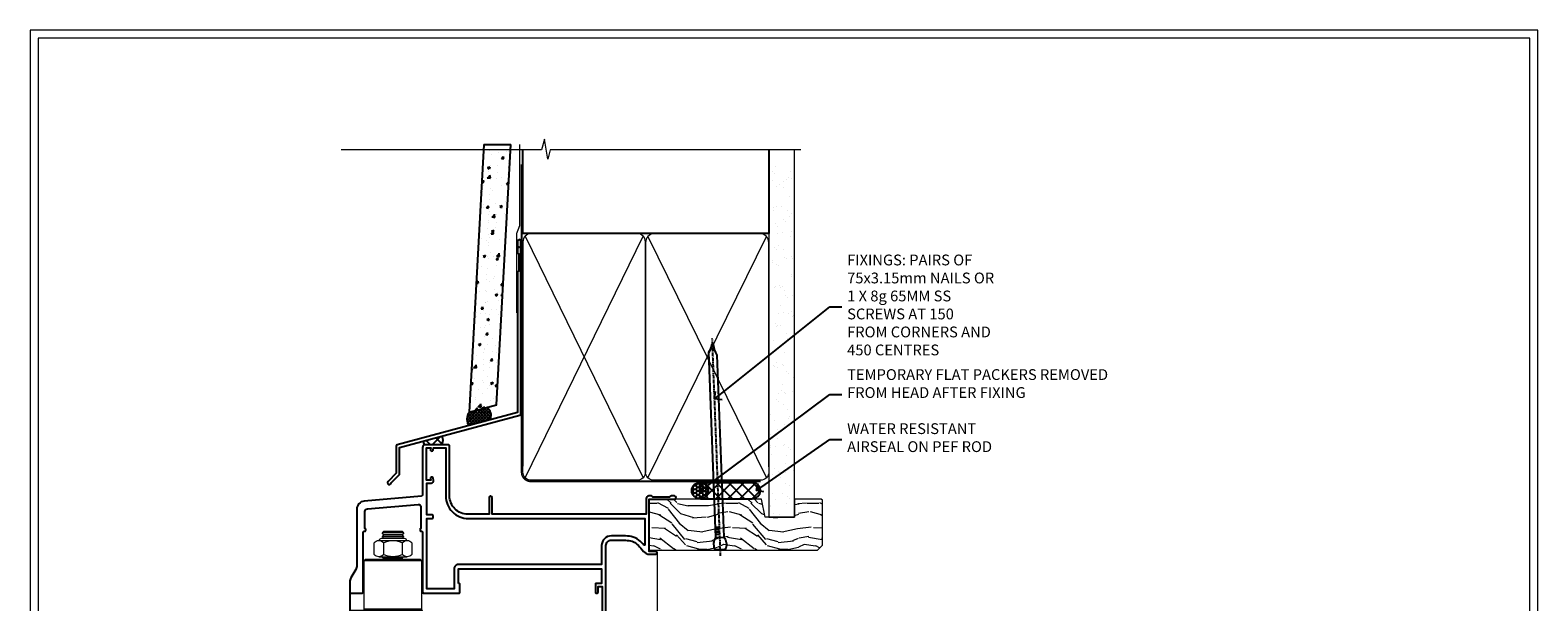
# Model space of a CAD drawing. Extents: x 2886 to 19047, y 28427 to 29829.
# Drawn here: x 12487 to 13047, y 29204 to 29416 of the extents above; entities that cross this region are included whole.
import ezdxf
from ezdxf import colors
from ezdxf.entities.mleader import LeaderData, LeaderLine
from ezdxf.math import Vec2, Vec3

# ---------------------------------------------------------------- set-up
doc = ezdxf.new("R2010")
doc.units = 0
doc.linetypes.add('CENTER', pattern=[2, 1.25, -0.25, 0.25, -0.25])
doc.linetypes.add('Dashed', pattern=[564.444447, 282.222223, -282.222223])
doc.layers.get('Defpoints').update_dxf_attribs({"color": 8})
doc.layers.add('Aluminium Systems Ltd Joinery Detail', color=7, linetype='Continuous')
doc.layers.add('Aluminium Systems Ltd Notes', color=7, linetype='Continuous')
doc.layers.add('HARDWARE', color=8, linetype='Continuous', lineweight=5)
doc.layers.add('Viewport', color=7, linetype='Continuous', plot=False)
doc.styles.get("Standard").update_dxf_attribs({"font": 'arial.ttf'})

# ---------------------------------------------------------------- blocks, each defined once
blk = doc.blocks.new('Page Layout')
at = {"layer": 'Aluminium Systems Ltd Joinery Detail', "color": 8, "lineweight": 5}
blk.add_lwpolyline([(0, 730.13), (0, 0), (553.08, 0), (553.08, 730.13)], close=True, dxfattribs=at)
blk = doc.blocks.new('_Open90')
at = {"color": 0, "linetype": 'ByBlock', "lineweight": -2}
for p, q in [((0, 0), (-1, 0)), ((-0.5, 0.5), (0, 0)), ((0, 0), (-0.5, -0.5))]:
    blk.add_line(p, q, dxfattribs=at)
blk = doc.blocks.new('90mm Framing Head DF')
at = {"layer": 'Aluminium Systems Ltd Joinery Detail'}
h = blk.add_hatch(dxfattribs=at)
h.set_pattern_fill('AR-SAND', color=256, scale=0.15)
h.set_pattern_definition([(37.5, (2.752, -0.2966), (-0.24, 7.3412), [0, -5.7912, 0, -6.477, 0, -6.19125]), (7.5, (2.752, -0.297), (6.74285, 10.7524), [0, -3.1242, 0, -5.2197, 0, -2.00025]), (327.5, (-1.934, -0.2966), (11.86489, 0.02156), [0, -1.905, 0, -6.858, 0, -8.9535]), (317.5, (-1.934, -0.297), (11.45335, 3.34394), [0, -0.9525, 0, -4.4958, 0, -5.1435])])
h.paths.add_polyline_path([(121.71, -4.97), (112.21, -4.97), (112.21, -136.07), (121.71, -136.07)])
at = {"layer": 'Aluminium Systems Ltd Joinery Detail', "lineweight": 5}
for p, q in [((21.89, -121.49, 1), (65.56, -31.9, 1)), ((21.89, -31.9, 1), (65.56, -121.49, 1)), ((67.34, -121.49, 1), (111.29, -32.08, 2)), ((67.38, -32.08, 1), (111.32, -121.49, 2))]:
    blk.add_line(p, q, dxfattribs=at)
at = {"layer": 'Aluminium Systems Ltd Joinery Detail', "linetype": 'Continuous', "lineweight": 5, "ltscale": 0.12}
blk.add_lwpolyline([(124.08, 0.03), (31.17, 0.03), (30.27, -3.41), (29, 4.01), (27.96, 0.03), (-46.43, 0.03)], dxfattribs=at)
at = {"layer": 'Aluminium Systems Ltd Joinery Detail', "linetype": 'Dashed', "elevation": 1}
blk.add_lwpolyline([(112.21, 0.03), (112.21, -30.99), (21, -30.99), (21, 0.03)], dxfattribs=at)
at = {"layer": 'Aluminium Systems Ltd Joinery Detail', "lineweight": 5, "elevation": 2}
blk.add_lwpolyline([(112.21, 0.03), (112.21, -136.07), (121.71, -136.07), (121.71, 0.03)], dxfattribs=at)
at = {"layer": 'Aluminium Systems Ltd Joinery Detail', "linetype": 'CENTER', "lineweight": 5, "ltscale": 3, "const_width": 0.5, "elevation": 1.5}
blk.add_lwpolyline([(20.47, -5.31), (20.47, -119.34, 0.422885), (24.04, -122.89), (109.17, -122.89)], format="xyb", dxfattribs=at)
at = {"layer": 'Aluminium Systems Ltd Joinery Detail', "linetype": 'Dashed', "lineweight": 5, "ltscale": 0.01, "const_width": 0.25, "elevation": 1.25}
blk.add_lwpolyline([(20.85, -0.17), (20.85, -119.34, 0.414144), (24.04, -122.51), (109.17, -122.51)], format="xyb", dxfattribs=at)
at = {"layer": 'Aluminium Systems Ltd Joinery Detail', "lineweight": 5, "elevation": 1}
for points in [[(66.45, -117.23), (66.45, -34.05, 0.414214), (63.42, -31.01), (24.04, -31.01, 0.414214), (21, -34.05), (21, -117.23)], [(112.21, -117.44), (112.21, -34.26, 0.368185), (109.17, -31.01), (69.49, -31.01, 0.368185), (66.45, -34.26), (66.45, -117.44)], [(66.45, -36.16), (66.45, -119.34, -0.414214), (63.42, -122.38), (24.04, -122.38, -0.414214), (21, -119.34), (21, -36.16)], [(112.21, -36.16), (112.21, -119.34, -0.414214), (109.17, -122.38), (69.49, -122.38, -0.414214), (66.45, -119.34), (66.45, -36.16)]]:
    blk.add_lwpolyline(points, format="xyb", dxfattribs=at)
blk = doc.blocks.new('J345-32187')
blk.add_lwpolyline([(48.25, 88.4), (48.65, 88), (48.25, 87.6), (48.25, 85.8), (48.65, 85.4), (48.65, 79.2), (48.25, 78.8), (48.25, 26.72), (3.62, 14.76, 0.339454), (3.25, 14.27), (3.25, 4.24), (0.21, 1.19, 1.488372), (1.4, 0.69), (4.3, 3.59, 0.198912), (4.45, 3.95), (4.45, 13.74), (49.08, 25.7, 0.339454), (49.45, 26.18), (49.45, 90.2, 1), (48.25, 90.2)], format="xyb", close=True)
blk = doc.blocks.new('Fibre Cement Weatherboard DF Head F1B')
at = {"layer": 'Aluminium Systems Ltd Joinery Detail'}
h = blk.add_hatch(dxfattribs=at)
h.set_pattern_fill('AR-CONC', color=256, scale=0.05)
h.set_pattern_definition([(50, (21.931, -5.791), (9.10923, -0.79695), [0.9525, -10.4775]), (355, (21.931, -5.791), (-1.76217, 9.55284), [0.762, -8.38203]), (100.4514, (22.69, -5.8575), (7.34706, 8.7559), [0.8095, -8.9045]), (46.184, (21.931, -3.251), (13.55395, -2.1021), [1.42875, -15.71625]), (96.6356, (23.061, -3.426), (11.8702, 12.3713), [1.21425, -13.3568]), (351.184, (21.931, -3.251), (11.8702, 12.3713), [1.143, -12.573]), (21, (23.201, -3.886), (7.58072, -5.11326), [0.9525, -10.4775]), (326, (23.201, -3.886), (3.0901, 9.2094), [0.762, -8.382]), (71.4514, (23.833, -4.312), (10.67082, 4.09614), [0.8095, -8.9045]), (37.5, (21.9313, -5.791), (0.15443, 4.22775), [0, -8.2804, 0, -8.509, 0, -8.41375]), (7.5, (21.9313, -5.791), (3.34098, 5.00903), [0, -4.8514, 0, -8.0899, 0, -3.20675]), (327.5, (19.099, -5.791), (6.77953, -0.28644), [0, -3.175, 0, -9.906, 0, -13.1445]), (317.5, (17.829, -5.791), (7.40646, 1.27132), [0, -4.1275, 0, -6.5786, 0, -9.3345])])
h.paths.add_polyline_path([(-95.31, 136.25), (-105.32, 136.25), (-110.81, 37.1), (-100.65, 39.83)])
at = {"layer": 'Aluminium Systems Ltd Joinery Detail', "linetype": 'Dashed'}
h = blk.add_hatch(dxfattribs=at)
h.set_pattern_fill('ANSI37', color=256, scale=0.25)
h.set_pattern_definition([(45, (11.9829, 2.02795), (-0.561266, 0.561266), []), (135, (11.9829, 2.02795), (-0.561266, -0.561266), [])])
h.paths.add_polyline_path([(-104.28, 38.85), (-110.8, 37.11, 0.287721), (-110.99, 32.05), (-103.2, 34.14, 0.408711)])
at = {"layer": 'Aluminium Systems Ltd Joinery Detail'}
h = blk.add_hatch(dxfattribs=at)
h.set_pattern_fill('ANSI37', color=0)
h.set_pattern_definition([(45, (-270.615, -4573.5233), (-2.245064, 2.245064), []), (135, (-270.615, -4573.5233), (-2.245064, -2.245064), [])])
h.paths.add_polyline_path([(-120.92, 28.15), (-127.6, 26.36, 0.305696), (-127.5, 25.01), (-121.25, 25.01, 0.36106)])
blk.add_line((-105.32, 136.25), (-95.31, 136.25), dxfattribs=at)
blk.add_lwpolyline([(-105.32, 136.25), (-110.81, 37.1), (-100.65, 39.83), (-95.31, 136.25)], dxfattribs=at)
at = {"layer": 'Aluminium Systems Ltd Joinery Detail', "linetype": 'Dashed', "ltscale": 0.01, "const_width": 0.5}
blk.add_lwpolyline([(-92.04, 136.25), (-92.04, 106.3), (-93.15, 103.43), (-93.15, 73.78)], dxfattribs=at)
at = {"layer": 'Aluminium Systems Ltd Joinery Detail', "linetype": 'Dashed'}
for centre, radius, start, end in [((-106.87, 34.43), 4.76, 145.7567, 209.9632), ((-106.14, 35.95), 3.45, 328.4042, 57.3257)]:
    blk.add_arc(centre, radius, start, end, dxfattribs=at)
at = {"layer": 'Aluminium Systems Ltd Joinery Detail'}
for centre, radius, start, end in [((-122.98, 26.78, 1), 2.47, 314.4195, 33.8301), ((-126.55, 25.76, 1), 1.21, 149.9886, 217.9813)]:
    blk.add_arc(centre, radius, start, end, dxfattribs=at)
blk.add_blockref('J345-32187', (-141.11, 10.2), dxfattribs=at)
blk = doc.blocks.new('10F501-22669')
at = {"flags": 128}
for points in [[(13.3, 3.6), (13.3, 9), (66.4, 9), (66.4, 3.6), (64.3, 3.6, 0.414214), (64.1, 3.4), (64.1, 0.2, 0.414214), (64.3, 0), (64.6, 0, 0.414214), (65.1, 0.5), (65.1, 2.5), (66.6, 2.5), (66.6, -9.5), (65.1, -9.5), (65.1, -8.7, 1), (64.3, -8.7), (64.3, -9.5, 0.182675), (64.5, -10.03), (64.5, -11.3, 1), (65.4, -11.3), (65.4, -10.5), (66.9, -10.5), (66.9, -16), (65.4, -16), (65.4, -15.2, 1), (64.5, -15.2), (64.5, -16.5, 0.414214), (65, -17), (67.7, -17, 0.414214), (68, -16.7), (68, 17.6, -0.414214), (70, 19.6), (74.61, 19.6, -0.041739), (77.11, 19.39, -0.135557), (79.13, 18.45, -0.041739), (80.89, 16.67), (81.9, 15.47, 0.221695), (84.2, 14.4), (86.5, 14.4, 1), (86.5, 15.4), (84, 15.4), (84, 34.8), (93.4, 34.8, 1), (93.4, 36), (92.21, 36, 0.198912), (91.85, 35.85), (91.6, 35.6), (85.4, 35.6), (85.15, 35.85, 0.198912), (84.79, 36), (83.9, 36, 0.414214), (82.9, 35), (82.9, 29.2), (25.75, 29.2), (25.75, 35.45, 1), (24.65, 35.45), (24.65, 29.2), (16.8, 29.2, -0.414214), (10, 36), (10, 54.5, 0.414214), (9.5, 55), (1, 55, 0.414214), (0, 54), (0, 36.46, -0.388879), (-0.46, 35.96), (-21.66, 34.1, 0.388879), (-24.4, 31.12), (-24.4, 10.31, -0.131652), (-24.8, 8.81), (-26.6, 5.7, 0.131652), (-27, 4.2), (-27, 0.5, 0.414214), (-26.5, 0), (-22.5, 0, 0.414214), (-22, 0.5), (-22, 22.5, -0.414214), (-21.5, 23), (-21.3, 23, 0.414214), (-21.1, 23.2), (-21.1, 23.8, 0.414214), (-21.3, 24), (-21.4, 24), (-21.4, 30.2, -0.388879), (-20.49, 31.2), (-1.69, 32.84, -0.440011), (-0.6, 31.84), (-0.6, 24), (-0.7, 24, 0.414214), (-0.9, 23.8), (-0.9, 23.2, 0.414214), (-0.7, 23), (-0.5, 23, -0.417552), (0, 22.49), (0, 0.5, 0.414214), (0.5, 0), (13.6, 0, 0.414214), (13.8, 0.2), (13.8, 3.4, 0.414214), (13.6, 3.6)], [(82.05, 17.79, 0.040067), (80.17, 19.66, 0.135557), (77.37, 20.97, 0.041739), (74.61, 21.2), (70, 21.2, 0.414214), (66.4, 17.6), (66.4, 10.6), (13.3, 10.6, 0.414214), (11.7, 9), (11.7, 1.6), (1.6, 1.6), (1.6, 27.6), (3.4, 27.6, 0.414214), (3.9, 28.1), (3.9, 28.5, 0.414214), (3.4, 29), (1.6, 29), (1.6, 40.8), (3.13, 40.8, 0.466308), (4.02, 41.86), (3.89, 42.59, 1), (2.91, 42.41), (3.02, 41.8), (1.4, 41.8), (1.4, 53.8), (3.02, 53.8), (2.91, 53.19, 1), (3.89, 53.01), (4.03, 53.8), (8.6, 53.8), (8.6, 36, 0.414214), (17, 27.6), (82.4, 27.6), (82.4, 17.91, -0.697722)]]:
    blk.add_lwpolyline(points, format="xyb", close=True, dxfattribs=at)
blk = doc.blocks.new('BS055')
blk.add_lwpolyline([(-1.74, 1.5, 0.281117), (-3.87, 0.2), (-5.29, -2.56, -1), (-5.91, -2.24), (-4.52, 0.47, -0.281117), (-1.85, 2.1), (-0.75, 2.1, -0.414272), (-0.45, 1.8), (-0.45, -0.85), (0.4, -0.85), (0.4, -3.05), (-0.45, -3.05), (-0.45, -4.9, -0.414214), (-0.75, -5.2), (-1.15, -5.2, -0.414214), (-1.45, -4.9), (-1.45, 1.3, 0.414214), (-1.65, 1.5)], format="xyb", close=True)
blk.add_lwpolyline([(0.4, -3.05), (1.15, -3.05), (1.15, -4.1, 0.414214), (1.4, -4.35), (1.7, -4.35, 0.414214), (1.95, -4.1), (1.95, 0.2, 0.414214), (1.7, 0.45), (1.4, 0.45, 0.414214), (1.15, 0.2), (1.15, -0.85), (0.4, -0.85)], format="xyb")
blk = doc.blocks.new('NZ212')
at = {"color": 8}
for p, q in [((-3.5, 5.19), (-3.5, 0.81)), ((3.5, 0.81), (3.5, 5.19))]:
    blk.add_line(p, q, dxfattribs=at)
blk.add_lwpolyline([(3.5, 0.81, -0.230358), (-3.5, 0.81, -0.460716), (-7, 0.81), (-7, 5.19, -0.460716), (-3.5, 5.19, -0.230358), (3.5, 5.19, -0.460716), (7, 5.19), (7, 0.81, -0.460716)], format="xyb", close=True, dxfattribs=at)
for points in [[(-5.25, 6), (5.25, 6)], [(-5.25, 0), (5.25, 0)]]:
    blk.add_lwpolyline(points, dxfattribs=at)
blk.add_lwpolyline([(-5, 6, -0.414214), (-4.2, 6.8), (4.2, 6.8, -0.414214), (5, 6)], format="xyb", dxfattribs=at)
blk = doc.blocks.new('GB004')
blk.add_lwpolyline([(-11, 1, 0.414214), (-10, 0), (-3.9, 0, 0.414214), (-2.9, 1), (-2.9, 2.9, -0.267949), (-1.9, 4.63), (-0.25, 5.58, 0.267949), (0, 6.02), (0, 7.5, 0.414214), (-0.5, 8), (-29.5, 8, 0.414214), (-30, 7.5), (-30, 6.02, 0.267949), (-29.75, 5.58), (-28.1, 4.63, -0.267949), (-27.1, 2.9), (-27.1, 1, 0.414214), (-26.1, 0), (-20, 0, 0.414214), (-19, 1), (-19, 3, -0.414214), (-18, 4), (-12, 4, -0.414214), (-11, 3)], format="xyb", close=True)
blk = doc.blocks.new('10P514-22644')
at = {"flags": 128}
blk.add_lwpolyline([(-7.25, -5.8, 0.57735), (-7.42, -6.1), (-6.85, -7.1, 0.267949), (-6.67, -7.2), (-5.05, -7.2, 0.414214), (-4.55, -6.7), (-4.55, 70.3, 0.414214), (-5.05, 70.8), (-31.75, 70.8, 0.414214), (-32.25, 70.3), (-32.25, 69, 1), (-31.35, 69), (-31.35, 69.8), (-29.85, 69.8), (-29.85, 64.3), (-31.35, 64.3), (-31.35, 65.1, 1), (-32.25, 65.1), (-32.25, 51.3, -0.414214), (-32.75, 50.8), (-45.46, 50.8, 0.267949), (-45.89, 50.55), (-46.9, 48.8, -0.267949), (-47.77, 48.3), (-50.75, 48.3, -0.414214), (-51.75, 49.3), (-51.75, 49.8), (-50.25, 49.8, 1), (-50.25, 50.8), (-64.65, 50.8, 0.414214), (-64.95, 50.5), (-64.95, -6.7, 0.414214), (-64.45, -7.2), (-62.83, -7.2, 0.267949), (-62.65, -7.1), (-62.08, -6.1, 0.57735), (-62.25, -5.8), (-63.55, -5.8), (-63.55, -2.2), (-52.85, -2.2), (-52.85, -5.8), (-54.15, -5.8, 0.57735), (-54.32, -6.1), (-53.75, -7.1, 0.267949), (-53.57, -7.2), (-51.35, -7.2, 0.414214), (-51.15, -7), (-51.15, -3.8, 0.414214), (-51.35, -3.6), (-51.65, -3.6), (-51.65, 1.8), (-17.85, 1.8), (-17.85, -3.6), (-18.15, -3.6, 0.414214), (-18.35, -3.8), (-18.35, -7, 0.414214), (-18.15, -7.2), (-15.93, -7.2, 0.267949), (-15.75, -7.1), (-15.18, -6.1, 0.57735), (-15.35, -5.8), (-16.65, -5.8), (-16.65, -2.2), (-5.95, -2.2), (-5.95, -5.8)], format="xyb", close=True, dxfattribs=at)
blk.add_lwpolyline([(-8.85, 68.5), (-8.85, 69.3), (-23.85, 69.3), (-24.25, 69.7), (-24.65, 69.3), (-28.45, 69.3), (-28.45, 64.3, -0.414214), (-29.95, 62.8), (-30.75, 62.8), (-30.75, 51.3, -0.414214), (-32.75, 49.3), (-40.35, 49.3), (-40.75, 49.7), (-41.15, 49.3), (-44.88, 49.3), (-45.61, 48.05, -0.267949), (-47.77, 46.8), (-50.75, 46.8, -0.414214), (-53.25, 49.3), (-63.35, 49.3), (-63.35, 43.7, -1), (-63.35, 42.9), (-63.35, 33.7, -1), (-63.35, 32.9), (-63.35, 31.3), (-60.65, 31.3, -0.414214), (-60.45, 31.1), (-60.45, 30.19, -0.344151), (-60.83, 29.71), (-63.35, 29.13), (-63.35, 12.3), (-61.15, 12.3, -0.414214), (-60.65, 11.8), (-60.65, 10.5, -1), (-61.45, 10.5), (-61.45, 11.3), (-63.35, 11.3), (-63.35, 5.7, -1), (-63.35, 4.9), (-63.35, -0.7), (-61.45, -0.7), (-61.45, 0.1, -1), (-60.65, 0.1), (-60.65, -0.7), (-53.15, -0.7), (-53.15, 1.8, -0.414214), (-51.65, 3.3), (-17.85, 3.3, -0.414214), (-16.35, 1.8), (-16.35, -0.7), (-8.85, -0.7), (-8.85, 0.1, -1), (-8.05, 0.1), (-8.05, -0.7), (-6.15, -0.7), (-6.15, 4.9, -1), (-6.15, 5.7), (-6.15, 11.3), (-8.05, 11.3), (-8.05, 10.5, -1), (-8.85, 10.5), (-8.85, 11.8, -0.414214), (-8.35, 12.3), (-6.15, 12.3), (-6.15, 29.13), (-8.67, 29.71, -0.344151), (-9.05, 30.19), (-9.05, 31.1, -0.414214), (-8.85, 31.3), (-6.15, 31.3), (-6.15, 32.9, -1), (-6.15, 33.7), (-6.15, 49.9, -1), (-6.15, 50.7), (-6.15, 56.3), (-8.35, 56.3, -0.414214), (-8.85, 56.8), (-8.85, 58.1, -1), (-8.05, 58.1), (-8.05, 57.3), (-6.15, 57.3), (-6.15, 62.9, -1), (-6.15, 63.7), (-6.15, 69.3), (-8.05, 69.3), (-8.05, 68.5, -1)], format="xyb", close=True)
blk = doc.blocks.new('BS020-Comp')
blk.add_lwpolyline([(0.4, -0.85), (-0.35, -0.85), (-0.35, -0.36, 0.221673), (-0.44, -0.17, -0.187564), (-1.14, 1.1), (-1.45, 3.52, 0.936585), (-2.45, 3.45), (-2.45, 1.36, 0.241598), (-0.75, -1.95, 0.241598), (-2.45, -5.26), (-2.45, -7.35, 0.936585), (-1.45, -7.42), (-1.14, -5, -0.187564), (-0.44, -3.73, 0.221673), (-0.35, -3.54), (-0.35, -3.05), (0.4, -3.05)], format="xyb", close=True)
blk.add_lwpolyline([(0.4, -3.05), (1.15, -3.05), (1.15, -4.1, 0.414214), (1.4, -4.35), (1.7, -4.35, 0.414214), (1.95, -4.1), (1.95, 0.2, 0.414214), (1.7, 0.45), (1.4, 0.45, 0.414214), (1.15, 0.2), (1.15, -0.85), (0.4, -0.85)], format="xyb")
blk = doc.blocks.new('10B116-22519')
at = {"flags": 128}
blk.add_lwpolyline([(-13.1, 0.5, 0.414214), (-12.9, 0.7), (-12.9, 1), (-7.9, 1.5), (0.5, 1.5), (0.5, -0.55), (-0.8, -0.55, 0.668179), (-0.94, -0.89), (-0.44, -1.39, 0.198912), (-0.3, -1.45), (0.5, -1.45, 0.414214), (1.4, -0.55), (1.4, 1.6, 0.414214), (0.5, 2.5), (-11.2, 2.5, -0.414214), (-12.7, 4), (-12.7, 8.7), (-11, 8.7, 0.414214), (-10.5, 9.2), (-10.5, 10.5, 1), (-11.4, 10.5), (-11.4, 9.7), (-12.9, 9.7), (-12.9, 15.2), (-11.4, 15.2), (-11.4, 14.4, 1), (-10.5, 14.4), (-10.5, 15.7, 0.414214), (-11, 16.2), (-12.8, 16.2), (-12.8, 19.1), (-11.7, 19.1, 0.414214), (-11.4, 19.4), (-11.4, 20.2, 0.414214), (-11.7, 20.5), (-13.7, 20.5, 0.414214), (-14, 20.2), (-14, 0.7, 0.414214), (-13.8, 0.5)], format="xyb", close=True, dxfattribs=at)
blk = doc.blocks.new('BS024')
at = {"color": 1}
blk.add_lwpolyline([(-0.4, -3.05), (-0.4, -0.85), (0.45, -0.85), (0.45, 3.6), (0.25, 3.6, -0.414214), (-0.05, 3.9), (-0.05, 5.8, -0.414214), (0.25, 6.1), (2.15, 6.1, -0.414214), (2.45, 5.8), (2.45, -5, -0.414214), (2.2, -5.25), (0.7, -5.25, -0.414214), (0.45, -5), (0.45, -3.05)], format="xyb", close=True, dxfattribs=at)
blk.add_lwpolyline([(-0.4, -3.05), (-1.15, -3.05), (-1.15, -4.1, -0.414214), (-1.4, -4.35), (-1.7, -4.35, -0.414214), (-1.95, -4.1), (-1.95, 0.2, -0.414214), (-1.7, 0.45), (-1.4, 0.45, -0.414214), (-1.15, 0.2), (-1.15, -0.85), (-0.4, -0.85)], format="xyb", dxfattribs=at)
blk = doc.blocks.new('F1 BTMR BD Head')
h = blk.add_hatch()
h.set_pattern_fill('ANSI37', color=251, scale=12)
h.set_pattern_definition([(45, (12.1814, 43.0517), (-1.06066, 1.06066), []), (135, (12.1814, 43.0517), (-1.06066, -1.06066), [])])
edge = h.paths.add_edge_path()
edge.add_line((-244.23, 84.92), (-260.23, 84.92))
edge.add_line((-260.23, 84.92), (-260.23, 87.92))
edge.add_line((-260.23, 87.92), (-261.23, 88.92))
edge.add_arc((-252.23, 128.92), 41, 257.3196, 282.6804)
edge.add_line((-243.23, 88.92), (-244.23, 87.92))
edge.add_line((-244.23, 87.92), (-244.23, 84.92))
for p, q in [((-264.23, 87.92), (-263.23, 88.92)), ((-264.23, 23.71), (-264.23, 87.92)), ((-263.23, 88.92), (-261.23, 88.92)), ((-261.23, 88.92), (-260.23, 87.92)), ((-260.23, 87.92), (-260.23, 23.71)), ((-244.23, 87.92), (-243.23, 88.92)), ((-244.23, 23.71), (-244.23, 87.92)), ((-243.23, 88.92), (-241.23, 88.92)), ((-241.23, 88.92), (-240.23, 87.92)), ((-240.23, 87.92), (-240.23, 23.71))]:
    blk.add_line(p, q)
at = {"color": 4}
for p, q in [((-263.23, 87.92), (-263.23, 23.71)), ((-262.23, 87.92), (-262.23, 23.71)), ((-261.23, 87.92), (-261.23, 23.71)), ((-243.23, 87.92), (-243.23, 23.71)), ((-242.23, 87.92), (-242.23, 23.71)), ((-241.23, 87.92), (-241.23, 23.71))]:
    blk.add_line(p, q, dxfattribs=at)
at = {"color": 251}
for p, q in [((-260.23, 78.92), (-244.23, 84.92)), ((-244.23, 78.92), (-260.23, 84.92))]:
    blk.add_line(p, q, dxfattribs=at)
at = {"color": 8, "transparency": 33554687}
blk.add_lwpolyline([(-286.09, 176.38), (-285.49, 175.78), (-285.89, 175.38)], dxfattribs=at)
blk.add_lwpolyline([(-260.23, 84.92), (-244.23, 84.92), (-244.23, 78.92), (-260.23, 78.92)], close=True)
blk.add_arc((-252.23, 128.92), 41, 257.3196, 282.6804)
at = {"layer": 'Aluminium Systems Ltd Joinery Detail', "linetype": 'Continuous', "lineweight": 5}
for p, q in [((-184.11, 177.78), (-184.11, 23.68)), ((-203.11, 146.18), (-203.11, 23.68)), ((-270.03, 23.71), (-270.03, 77.22)), ((-238.41, 23.98), (-238.41, 77.38)), ((-210.71, 77.38), (-210.71, 23.68))]:
    blk.add_line(p, q, dxfattribs=at)
at = {"layer": 'Aluminium Systems Ltd Joinery Detail'}
blk.add_line((-298.11, 163.38), (-298.12, 23.68), dxfattribs=at)
at = {"layer": 'Aluminium Systems Ltd Joinery Detail', "linetype": 'Continuous', "lineweight": 5, "ltscale": 0.12}
blk.add_lwpolyline([(-172.4, 23.68), (-247.96, 23.68), (-248.86, 20.24), (-250.13, 27.66), (-251.17, 23.68), (-304.83, 23.68)], dxfattribs=at)
at = {"layer": 'HARDWARE', "color": 8, "transparency": 33554687}
for p, q in [((-278.11, 185.16), (-286.11, 185.16)), ((-278.74, 184.53), (-285.49, 184.53)), ((-278.11, 183.91), (-286.11, 183.91)), ((-278.74, 183.28), (-285.49, 183.28)), ((-292.36, 175.38), (-292.86, 174.88)), ((-271.36, 174.88), (-292.86, 174.88)), ((-292.86, 174.88), (-292.86, 156.88)), ((-271.86, 175.38), (-292.36, 175.38)), ((-278.74, 175.78), (-285.49, 175.78)), ((-271.36, 174.88), (-271.86, 175.38)), ((-271.36, 156.88), (-271.36, 174.88)), ((-271.36, 156.88), (-292.86, 156.88)), ((-292.86, 156.88), (-292.36, 156.38)), ((-271.86, 156.38), (-271.36, 156.88)), ((-292.36, 156.38), (-271.86, 156.38))]:
    blk.add_line(p, q, dxfattribs=at)
for points in [[(-285.59, 183.18), (-285.49, 183.28), (-286.11, 183.91), (-285.49, 184.53), (-286.11, 185.16), (-285.49, 185.78), (-278.74, 185.78), (-278.11, 185.16), (-278.74, 184.53), (-278.11, 183.91), (-278.74, 183.28), (-278.64, 183.18)], [(-278.34, 175.38), (-278.74, 175.78), (-278.14, 176.38)], [(-271.11, 110.02), (-271.11, 156.38), (-297.61, 156.38), (-297.61, 110.02)], [(-285.11, 156.38), (-285.11, 110.02)]]:
    blk.add_lwpolyline(points, dxfattribs=at)
at = {"layer": 'HARDWARE', "color": 8, "linetype": 'Continuous', "lineweight": 9, "transparency": 33554687}
blk.add_lwpolyline([(-270.5, 110.02), (-285.8, 110.02), (-286.66, 107.15), (-286.91, 112.79), (-287.81, 110.02), (-299.21, 110.02)], dxfattribs=at)
at = {"transparency": 33554687}
blk.add_blockref('10F501-22669', (-271.11, 162.88), dxfattribs=at)
at = {"xscale": -1, "rotation": 180}
blk.add_blockref('10P514-22644', (-206.16, 147.68), dxfattribs=at)
at = {"transparency": 33554687, "xscale": -1, "rotation": 180}
blk.add_blockref('10B116-22519', (-256.03, 97.42), dxfattribs=at)
at = {"layer": 'HARDWARE', "color": 8, "transparency": 33554687, "extrusion": (0, 0, -1), "xscale": -1, "zscale": -1}
blk.add_blockref('NZ212', (282.11, 176.38), dxfattribs=at)
at = {"layer": 'HARDWARE', "transparency": 33554687, "xscale": -1, "rotation": 180}
for name, p in [('BS055', (-206.16, 147.68)), ('GB004', (-238.61, 96.85)), ('BS024', (-266.78, 83.02)), ('BS020-Comp', (-237.78, 78.72))]:
    blk.add_blockref(name, p, dxfattribs=at)
blk = doc.blocks.new('Nail 75 JH')
at = {"linetype": 'CENTER'}
blk.add_line((0, 2.3), (0, -78.26), dxfattribs=at)
for p, q in [((1.5, -4.49), (-1.5, -4.49)), ((1.5, -5.73), (0.13, -5.73)), ((1.5, -6.6), (0.13, -6.6)), ((1.5, -7.47), (0.13, -7.47)), ((1.5, -8.34), (0.13, -8.34))]:
    blk.add_line(p, q)
blk.add_lwpolyline([(-1.5, -4.49, -0.247527), (-2.06, -0.36, -0.331135), (-1.58, 0), (1.58, 0, -0.331135), (2.06, -0.36, -0.247527), (1.5, -4.49), (1.5, -73.21, 0.124564), (0.28, -75.97), (-0.25, -75.97, 0.101255), (-1.5, -72.05)], format="xyb", close=True)
blk = doc.blocks.new('Fibre Cement Weatherboard DF F1B Liner OO Door head')
at = {"layer": 'Aluminium Systems Ltd Joinery Detail'}
h = blk.add_hatch(dxfattribs=at)
h.set_pattern_fill('HONEY', color=256, scale=0.25)
h.set_pattern_definition([(0, (-220.41284, -6579.2454), (1.190625, 0.68740766), [0.79375, -1.5875]), (120, (-220.41284, -6579.2454), (-1.190625, 0.687407666), [0.79375, -1.5875]), (60, (-220.41284, -6579.2454), (3e-09, 1.37481533), [-1.5875, 0.79375])])
h.paths.add_polyline_path([(21.94, 2.26, 1), (27.94, 2.26, 1)])
h = blk.add_hatch(dxfattribs=at)
h.set_pattern_fill('ANSI37', color=256)
h.set_pattern_definition([(45, (-220.4128, -6579.2454), (-2.245064, 2.245064), []), (135, (-220.4128, -6579.2454), (-2.245064, -2.245064), [])])
h.paths.add_polyline_path([(44.36, 5.26), (25.17, 5.26, -1), (25.17, -0.74), (44.36, -0.74, 1)])
at = {"layer": 'Aluminium Systems Ltd Joinery Detail', "lineweight": 5}
h = blk.add_hatch(dxfattribs=at)
h.set_pattern_fill('WOOD-3', color=256, scale=97.5, angle=30, style=0, pattern_type=2)
h.set_pattern_definition([(4.7636, (472.3163, -7171.838), (-330.0000284, -29.999746), [3.61248, -357.63537]), (348.6901, (475.9163, -7171.538), (120.0000226, -29.999929), [4.58913, -148.38147]), (315, (480.416, -7172.438), (-3e-14, -30.00001), [3.39411, -39.03228]), (313.1524, (482.8163, -7174.838), (420.00008502, -449.99992613), [6.57951, -651.37185]), (347.0054, (487.3163, -7179.638), (-270.000023, 59.9999273), [4.00251, -396.24741]), (360, (491.216, -7180.538), (30, -30), [7.5, -22.5]), (9.4623, (498.7163, -7180.538), (-150.0000232, -29.9999442), [3.64965, -178.83321]), (5.7106, (472.3163, -7179.938), (-269.9999827, -30.0000394), [3.01497, -298.48131]), (360, (475.316, -7179.638), (30, -30), [4.5, -25.5]), (331.6992, (479.8163, -7179.638), (329.9998536, -180.0002662), [4.42944, -438.51525]), (307.875, (483.7163, -7181.738), (-120.0000559, 149.999973), [6.84105, -335.21157]), (320.7106, (487.9163, -7187.138), (180.0000192, -149.99998896), [4.26381, -422.11632]), (353.6598, (491.2163, -7189.838), (239.9999821, -30.0000474), [5.43324, -266.22831]), (11.8887, (496.6163, -7190.438), (-419.99991903, -90.00031606), [5.82495, -576.66969]), (6.7098, (472.3163, -7189.238), (270.00002993, 29.99981644), [5.13516, -508.3821]), (356.6335, (477.4163, -7188.638), (479.99997966, -30.0003289), [5.10882, -505.77279]), (326.3099, (482.516, -7188.938), (-59.999987, 30.00004), [5.40834, -102.75822]), (312.5104, (487.0163, -7191.938), (299.99972155, -330.0002602), [4.88364, -483.48096]), (345.0686, (490.3163, -7195.538), (330.00001605, -89.9999086), [4.65726, -461.06799]), (360, (494.816, -7196.738), (30, -30), [3.6, -26.4]), (12.9946, (498.4163, -7196.738), (270.000023, 59.9999273), [4.00251, -396.24741]), (360, (481.616, -7166.738), (30, -30), [0, -30]), (136.8476, (485.8163, -7171.238), (449.99992613, -420.00008502), [6.57951, -651.37185]), (153.4349, (481.016, -7196.738), (-29.999975, 30.00004), [2.68329, -64.39875]), (171.8699, (478.6163, -7195.538), (-179.9999933, 29.9999807), [4.24263, -207.88938]), (203.1986, (474.4163, -7194.938), (-149.999992, -60.0000398), [2.28474, -226.18845]), (333.4349, (485.816, -7171.238), (29.999975, -30.00004), [3.35409, -63.72795]), (353.2902, (488.8163, -7172.738), (-270.00002993, 29.99981644), [5.13516, -508.3821]), (10.1247, (493.9163, -7173.338), (509.99996369, 90.00025766), [8.53287, -844.75488]), (10.3048, (472.3163, -7168.538), (180.0000288, 29.9998463), [3.35409, -332.05608]), (344.4759, (475.6163, -7167.938), (-330.00003074, 89.99993333), [5.60445, -554.84178]), (317.1211, (481.0163, -7169.438), (-390.0000238, 359.9999926), [5.7315, -567.41769]), (325.3048, (485.2163, -7173.338), (299.99982777, -210.0002583), [4.74342, -469.59822]), (350.5377, (489.1163, -7176.038), (150.0000232, -29.9999442), [5.47449, -177.0084]), (6.5819, (494.5163, -7176.938), (-510.00004314, -59.99960101), [7.85175, -777.3234]), (8.1301, (472.3163, -7176.038), (-179.9999933, -29.9999807), [4.24263, -207.88938]), (348.6901, (476.5163, -7175.438), (120.0000226, -29.999929), [4.58913, -148.38147]), (317.4896, (481.0163, -7176.338), (-330.0002602, 299.99972155), [4.88364, -483.48096]), (315, (484.616, -7179.638), (-3e-14, -30.00001), [5.51544, -36.91098]), (342.646, (488.5163, -7183.538), (-390.00006057, 119.99983507), [5.02893, -497.86272]), (3.3665, (493.3163, -7185.038), (-479.99997966, -30.0003289), [5.10882, -505.77279]), (17.1027, (498.4163, -7184.738), (300.0000519, 89.9998648), [4.08045, -403.96368]), (8.7462, (472.3163, -7183.538), (209.9999801, 30.0001259), [3.94587, -390.64251]), (345.0686, (476.2163, -7182.938), (330.00001605, -89.9999086), [4.65726, -461.06799]), (327.9946, (480.7163, -7184.138), (-149.9999683, 90.0000332), [5.6604, -277.35906]), (310.1009, (485.5163, -7187.138), (-329.9999418, 390.00005789), [7.45185, -737.7327]), (344.0546, (490.3163, -7192.838), (-120.0000038, 29.9999967), [4.36806, -214.03524]), (6.009, (494.5163, -7194.038), (299.99999253, 29.99997952), [5.7315, -567.41769]), (23.1986, (500.2163, -7193.438), (149.999992, 60.0000398), [2.28474, -226.18845]), (9.4623, (472.3163, -7192.538), (-150.0000232, -29.9999442), [3.64965, -178.83321]), (349.992, (475.9163, -7191.938), (329.99998664, -60.00010416), [5.17881, -512.7015]), (322.5946, (481.0163, -7192.838), (389.99977395, -300.00029858), [6.42027, -635.60775]), (330.9454, (486.1163, -7166.738), (210.0000115, -120.0000008), [3.08868, -305.78022]), (349.2157, (488.8163, -7168.238), (-479.9999851, 90.0000165), [6.41328, -634.91349]), (7.125, (495.1163, -7169.438), (-210.0000114, -29.9999485), [7.25604, -234.6117])])
h.paths.add_polyline_path([(70.28, -18.01), (68.4, -19.78), (6.1, -19.78), (6.1, -0.91), (47.69, -0.91), (49.03, -7.57), (60, -7.57), (60, -0.91), (69.84, -0.91), (70.28, -1.33)])
at = {"layer": 'Aluminium Systems Ltd Joinery Detail'}
for p, q in [((25.17, 5.26, -2), (44.36, 5.26, -2)), ((25.17, -0.74, -2), (44.36, -0.74, -2))]:
    blk.add_line(p, q, dxfattribs=at)
at = {"layer": 'Aluminium Systems Ltd Joinery Detail', "lineweight": 5, "elevation": -1}
blk.add_lwpolyline([(69.94, -0.91), (60, -0.91), (60, -7.57), (49.13, -7.57), (47.79, -0.91), (6.1, -0.91), (6.1, -19.78), (68.5, -19.78), (70.38, -18.01), (70.38, -1.33)], close=True, dxfattribs=at)
at = {"layer": 'Aluminium Systems Ltd Joinery Detail'}
blk.add_circle((24.94, 2.26, -2), 3, dxfattribs=at)
for centre in [(25.17, 2.26, -2), (44.36, 2.26, -2)]:
    blk.add_arc(centre, 3, 270, 90, dxfattribs=at)
at = {"layer": 'Aluminium Systems Ltd Joinery Detail', "rotation": 182.1933209426319}
blk.add_blockref('Nail 75 JH', (32.53, -19.56), dxfattribs=at)
blk = doc.blocks.new('FV1 - DF_Fibre Cement Weatherboard')
at = {"layer": 'Defpoints', "color": 4, "lineweight": 5}
blk.add_lwpolyline([(9600, 736.13), (9600, 0), (10159.08, 0), (10159.08, 736.13)], close=True, dxfattribs=at)
at = {"color": 0}
blk.add_blockref('Fibre Cement Weatherboard DF F1B Liner OO Door head', (9823.41, 563.25, 3), dxfattribs=at)
at = {"layer": 'Aluminium Systems Ltd Joinery Detail', "linetype": 'Dashed'}
blk.add_blockref('90mm Framing Head DF', (9761.71, 691.74), dxfattribs=at)
at = {"layer": 'Aluminium Systems Ltd Joinery Detail'}
for name, p in [('Fibre Cement Weatherboard DF Head F1B', (9873.61, 557.52, 1)), ('F1 BTMR BD Head', (10016.63, 364.65, 2))]:
    blk.add_blockref(name, p, dxfattribs=at)
at = {"layer": 'Viewport'}
blk.add_blockref('Page Layout', (9603, 3), dxfattribs=at)
at = {"layer": 'Aluminium Systems Ltd Notes', "color": 3, "lineweight": 5, "ltscale": 0.12}
ml = blk.add_multileader_mtext('Standard', dxfattribs=at)
ml.set_content('FIXINGS: PAIRS OF 75x3.15mm NAILS OR 1 X 8g 65MM SS SCREWS AT 150 FROM CORNERS AND 450 CENTRES', color=3)
ml.set_leader_properties(color=8)
ml.set_arrow_properties(name='OPEN90')
ml.build(insert=Vec2(0, 0))
ml.multileader.update_dxf_attribs({"text_left_attachment_type": 2, "text_right_attachment_type": 2})
ctx = ml.context
ctx.base_point, ctx.plane_origin = Vec3(9900.95, 633.64, 1), Vec3(9676.39, 491.78, 1)
ctx.left_attachment, ctx.right_attachment = 2, 2
notes = []
notes.append((ctx, [(0, (1, 1, 0), (9896.49, 633.64, 1), (1, 0), 4.46, [(0, [(9853.81, 599.48, 1)], 0, [])])]))
ctx.mtext.insert, ctx.mtext.width, ctx.mtext.line_spacing_style, ctx.mtext.flow_direction = Vec3(9902.95, 652.97, 1), 55.1661, 2, 5
ml = blk.add_multileader_mtext('Standard', dxfattribs=at)
ml.set_content('TEMPORARY FLAT PACKERS REMOVED FROM HEAD AFTER FIXING', color=3)
ml.set_leader_properties(color=8)
ml.set_arrow_properties(name='OPEN90')
ml.build(insert=Vec2(0, 0))
ml.multileader.update_dxf_attribs({"text_left_attachment_type": 2, "text_right_attachment_type": 2})
ctx = ml.context
ctx.base_point, ctx.plane_origin = Vec3(9900.95, 601.18, 1), Vec3(9753.47, 718.72, 1)
ctx.left_attachment, ctx.right_attachment = 2, 2
notes.append((ctx, [(0, (1, 1, 0), (9896.49, 601.18, 1), (1, 0), 4.46, [(0, [(9848.58, 565.34, 1)], 0, [])])]))
ctx.mtext.insert, ctx.mtext.width, ctx.mtext.defined_height, ctx.mtext.line_spacing_style, ctx.mtext.flow_direction = Vec3(9902.95, 610.51, 1), 101.6538, 9.45, 2, 5
ml = blk.add_multileader_mtext('Standard', dxfattribs=at)
ml.set_content('WATER RESISTANT\\PAIRSEAL ON PEF ROD', color=3)
ml.set_leader_properties(color=8)
ml.set_arrow_properties(name='OPEN90')
ml.build(insert=Vec2(0, 0))
ml.multileader.update_dxf_attribs({"text_left_attachment_type": 2, "text_right_attachment_type": 2})
ctx = ml.context
ctx.base_point, ctx.plane_origin = Vec3(9900.95, 584.47, 1), Vec3(9741.78, 553.07, 1)
ctx.left_attachment, ctx.right_attachment = 2, 2
notes.append((ctx, [(0, (1, 1, 0), (9896.49, 584.47, 1), (1, 0), 4.46, [(0, [(9869.31, 565.51, 1)], 0, [])])]))
ctx.mtext.insert, ctx.mtext.width, ctx.mtext.line_spacing_style, ctx.mtext.flow_direction = Vec3(9902.95, 590.47, 1), 79.8654, 2, 5
for ctx, leaders in notes:
    for number, flags, end, landing, length, lines in leaders:
        leader = LeaderData()
        leader.index, (leader.has_last_leader_line, leader.has_dogleg_vector, leader.attachment_direction) = number, flags
        leader.last_leader_point, leader.dogleg_vector, leader.dogleg_length = Vec3(end), Vec3(landing), length
        for number, points, colour, breaks in lines:
            line = LeaderLine()
            line.index, line.vertices, line.color, line.breaks = number, Vec3.list(points), colors.encode_raw_color(colour), breaks
            leader.lines.append(line)
        ctx.leaders.append(leader)

msp = doc.modelspace()

# ---------------------------------------------------------------- block references
msp.add_blockref('FV1 - DF_Fibre Cement Weatherboard', (2887.5, 28679.63))

doc.saveas('drawing.dxf')
